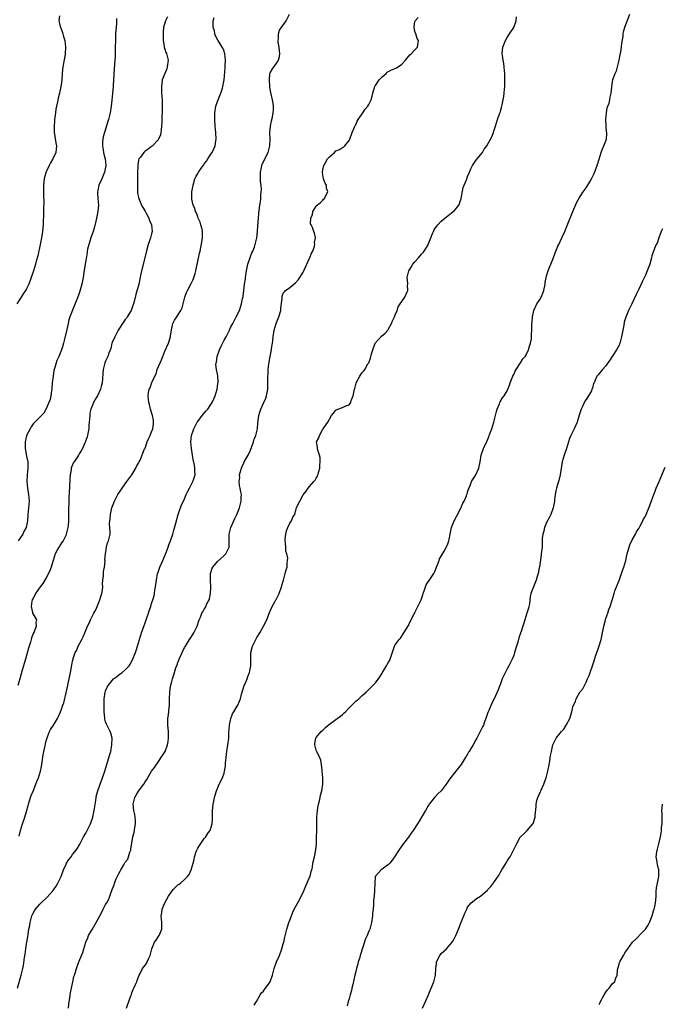
# Model space of a CAD drawing. Units: inches. Extents: x 2583000 to 2586000, y 1506000 to 1509000.
# Drawn here: x 2583313 to 2583508, y 1506638 to 1506937 of the extents above; entities that cross this region are included whole.
import ezdxf

# ---------------------------------------------------------------- set-up
doc = ezdxf.new("R2010")
doc.units = ezdxf.units.IN
doc.header["$MEASUREMENT"] = 0
doc.layers.add('LD25831506_10ft', color=120, linetype='Continuous')

msp = doc.modelspace()

# ---------------------------------------------------------------- linework, layer by layer
at = {"layer": 'LD25831506_10ft'}
for points, elevation in [([(2583325, 1506938.53), (2583324.82, 1506937), (2583325, 1506936.16), (2583325.24, 1506935.24), (2583325.27, 1506935), (2583325.77, 1506933.77), (2583326.05, 1506933), (2583326.24, 1506932.24), (2583326.64, 1506931), (2583326.87, 1506929), (2583326.85, 1506928.85), (2583326.77, 1506927), (2583326.7, 1506926.7), (2583326.02, 1506923), (2583325.95, 1506922.05), (2583325.84, 1506921), (2583325.71, 1506919), (2583325.49, 1506917.49), (2583325.41, 1506917), (2583324.96, 1506915), (2583324.56, 1506913.44), (2583324.39, 1506912.39), (2583324.09, 1506911), (2583323.92, 1506910.08), (2583323.76, 1506909), (2583323.59, 1506907.59), (2583323.5, 1506907), (2583323.46, 1506906.54), (2583323.36, 1506905), (2583323.41, 1506903), (2583323.51, 1506902.49), (2583323.9, 1506899.9), (2583324.09, 1506899), (2583324.02, 1506897.98), (2583323.92, 1506897), (2583322.97, 1506895), (2583322.23, 1506893.77), (2583321.91, 1506893), (2583321, 1506891.05), (2583320.5, 1506889.5), (2583320.39, 1506889), (2583320.15, 1506887), (2583320.16, 1506885.84), (2583320.12, 1506884.12), (2583320.21, 1506881.79), (2583320.13, 1506880.13), (2583320.19, 1506877.81), (2583320.04, 1506876.04), (2583320.04, 1506875), (2583319.97, 1506874.03), (2583319.86, 1506873), (2583319.54, 1506871), (2583319.46, 1506870.54), (2583319.13, 1506869), (2583318.39, 1506865.61), (2583317.95, 1506863.95), (2583317.72, 1506863), (2583317.12, 1506861), (2583316.42, 1506859), (2583315.66, 1506857), (2583315, 1506855.55), (2583314.71, 1506855), (2583314.02, 1506853.98), (2583313.41, 1506853), (2583313, 1506852.42), (2583312.08, 1506851)], 8260), ([(2583312.26, 1506643), (2583313.34, 1506647), (2583313.85, 1506649), (2583314.05, 1506649.95), (2583314.38, 1506652.38), (2583314.58, 1506653.42), (2583314.78, 1506655), (2583315, 1506656.52), (2583315.36, 1506658.64), (2583315.47, 1506659.47), (2583315.73, 1506661), (2583315.95, 1506662.05), (2583316.11, 1506663), (2583316.65, 1506665), (2583316.75, 1506665.25), (2583317, 1506665.8), (2583317.44, 1506666.56), (2583317.71, 1506667), (2583319, 1506668.55), (2583319.45, 1506669), (2583321.29, 1506670.71), (2583323, 1506672.6), (2583323.31, 1506673), (2583323.99, 1506674.01), (2583324.55, 1506675), (2583325, 1506675.92), (2583325.48, 1506677), (2583326.26, 1506679), (2583327, 1506680.7), (2583327.16, 1506681), (2583327.88, 1506682.12), (2583328.52, 1506683), (2583329, 1506683.65), (2583330.06, 1506685), (2583330.45, 1506685.55), (2583331.18, 1506686.82), (2583332.32, 1506689), (2583333, 1506690.17), (2583333.44, 1506691), (2583333.8, 1506691.8), (2583334.39, 1506693), (2583335, 1506694.66), (2583335.1, 1506695), (2583335.58, 1506697), (2583335.75, 1506698.25), (2583336.06, 1506700.06), (2583336.16, 1506701), (2583336.3, 1506701.7), (2583336.64, 1506703), (2583337.34, 1506705), (2583338.09, 1506707), (2583338.8, 1506709), (2583339.33, 1506710.67), (2583340.01, 1506713), (2583340.21, 1506713.79), (2583340.57, 1506715), (2583340.95, 1506717), (2583340.96, 1506719), (2583340.57, 1506720.57), (2583340.43, 1506721), (2583339.26, 1506723.26), (2583339, 1506723.99), (2583338.79, 1506724.79), (2583338.78, 1506725.22), (2583338.62, 1506727), (2583338.56, 1506728.56), (2583338.54, 1506729.46), (2583338.56, 1506731), (2583338.84, 1506733), (2583339, 1506733.43), (2583339.54, 1506734.46), (2583339.77, 1506735), (2583341, 1506736.54), (2583341.46, 1506737), (2583342.36, 1506737.64), (2583343, 1506738.27), (2583343.49, 1506738.51), (2583344.03, 1506739), (2583345, 1506739.82), (2583346.15, 1506741), (2583346.51, 1506741.49), (2583347.21, 1506742.79), (2583348.11, 1506745), (2583348.33, 1506745.67), (2583348.75, 1506747), (2583349.28, 1506749), (2583349.88, 1506751), (2583350.72, 1506753.28), (2583351, 1506754), (2583351.56, 1506755.56), (2583352.03, 1506757), (2583352.26, 1506757.74), (2583352.71, 1506759), (2583353, 1506759.93), (2583353.37, 1506761), (2583353.72, 1506762.28), (2583353.87, 1506763), (2583353.99, 1506763.99), (2583354.19, 1506765), (2583354.3, 1506765.7), (2583354.44, 1506767), (2583354.82, 1506769), (2583354.86, 1506769.14), (2583355.39, 1506770.61), (2583355.51, 1506771), (2583356.38, 1506773), (2583357.37, 1506775.37), (2583358, 1506777), (2583358.25, 1506777.75), (2583358.72, 1506779), (2583359.41, 1506781), (2583359.79, 1506782.21), (2583360.31, 1506784.31), (2583361.04, 1506787), (2583362.1, 1506789.9), (2583362.66, 1506791), (2583363, 1506791.76), (2583363.53, 1506793), (2583363.95, 1506794.05), (2583364.46, 1506795), (2583365, 1506795.95), (2583365.55, 1506797), (2583365.81, 1506797.81), (2583366.23, 1506799), (2583366.11, 1506800.11), (2583366.17, 1506801), (2583366.07, 1506801.93), (2583365.63, 1506803.63), (2583365.11, 1506807), (2583364.94, 1506809), (2583365.07, 1506810.93), (2583365.09, 1506811), (2583365.78, 1506813), (2583366.88, 1506815), (2583367, 1506815.19), (2583368.38, 1506817), (2583369, 1506817.78), (2583369.58, 1506818.42), (2583370.04, 1506819), (2583371, 1506820.35), (2583371.43, 1506821), (2583371.93, 1506822.07), (2583372.34, 1506823), (2583372.9, 1506825), (2583372.89, 1506825.11), (2583373, 1506825.79), (2583373.13, 1506826.87), (2583373.19, 1506827.19), (2583373.09, 1506829.09), (2583372.71, 1506831), (2583372.5, 1506832.51), (2583372.58, 1506833), (2583372.73, 1506833.27), (2583372.91, 1506835), (2583373.63, 1506837), (2583374.11, 1506838.11), (2583375, 1506839.91), (2583375.6, 1506841), (2583376.64, 1506843), (2583377, 1506843.76), (2583377.69, 1506845), (2583378.72, 1506847), (2583379.66, 1506849), (2583380.03, 1506849.97), (2583380.35, 1506851), (2583380.63, 1506852.63), (2583380.77, 1506853.23), (2583380.96, 1506855), (2583381.23, 1506857), (2583381.47, 1506858.53), (2583381.53, 1506859), (2583381.8, 1506861), (2583382.05, 1506862.05), (2583382.22, 1506863), (2583382.95, 1506865.05), (2583383.49, 1506866.51), (2583383.76, 1506867), (2583384.23, 1506868.23), (2583384.49, 1506869), (2583384.58, 1506869.42), (2583384.97, 1506871), (2583385.19, 1506873), (2583385.29, 1506874.71), (2583385.44, 1506877), (2583385.57, 1506878.43), (2583385.89, 1506881), (2583386.04, 1506881.96), (2583386.15, 1506883), (2583386.22, 1506884.22), (2583386.32, 1506885), (2583386.35, 1506885.65), (2583386.25, 1506887), (2583386.09, 1506888.09), (2583386.06, 1506889), (2583386.06, 1506891), (2583386.37, 1506892.37), (2583386.46, 1506893), (2583386.59, 1506893.41), (2583387.25, 1506894.75), (2583387.41, 1506895), (2583388.44, 1506897), (2583388.94, 1506899), (2583388.96, 1506900.96), (2583388.92, 1506903), (2583389.14, 1506905), (2583389.45, 1506906.55), (2583389.72, 1506907.72), (2583389.91, 1506909), (2583390.01, 1506910.01), (2583390.01, 1506911), (2583389.93, 1506911.93), (2583389.74, 1506913), (2583389.22, 1506915.22), (2583389, 1506916.25), (2583388.9, 1506916.9), (2583388.77, 1506919), (2583388.94, 1506921), (2583389, 1506921.18), (2583389.67, 1506922.33), (2583391, 1506924.23), (2583391.52, 1506925), (2583391.87, 1506926.13), (2583391.97, 1506927), (2583391.83, 1506927.83), (2583391.73, 1506929), (2583391.48, 1506930.52), (2583391.44, 1506931), (2583391.58, 1506931.58), (2583391.59, 1506933), (2583391.88, 1506934.12), (2583393.89, 1506937), (2583394.92, 1506939)], 8300), ([(2583357.78, 1506938.22), (2583357.24, 1506937), (2583357, 1506936.28), (2583356.64, 1506935), (2583356.46, 1506933.54), (2583356.49, 1506931), (2583356.77, 1506929.23), (2583356.79, 1506929), (2583356.82, 1506928.82), (2583357, 1506928.36), (2583357.34, 1506927.34), (2583357.48, 1506927), (2583357.98, 1506925), (2583357.76, 1506923), (2583357.57, 1506922.43), (2583357, 1506921), (2583356.24, 1506919), (2583356.07, 1506917.93), (2583355.97, 1506917), (2583356.04, 1506915), (2583356.17, 1506913), (2583356.18, 1506912.18), (2583356.22, 1506911), (2583356.21, 1506909.79), (2583356.19, 1506909), (2583356.14, 1506908.14), (2583356.07, 1506905.93), (2583356, 1506905), (2583355.85, 1506903.85), (2583355.8, 1506903), (2583355.68, 1506902.32), (2583355.13, 1506901), (2583355, 1506900.8), (2583353.29, 1506899), (2583353.14, 1506898.86), (2583353, 1506898.78), (2583351.99, 1506898.01), (2583351, 1506897.34), (2583350.63, 1506897), (2583349.57, 1506895.57), (2583349.12, 1506895), (2583349, 1506894.59), (2583348.76, 1506893.24), (2583348.76, 1506892.76), (2583348.72, 1506891), (2583348.72, 1506889.28), (2583348.67, 1506887), (2583348.69, 1506885), (2583348.73, 1506884.73), (2583349, 1506883.33), (2583349.07, 1506883), (2583349.95, 1506881), (2583350.29, 1506880.29), (2583351, 1506879.18), (2583351.24, 1506878.76), (2583352.16, 1506877), (2583352.31, 1506876.31), (2583352.96, 1506875), (2583353.14, 1506873), (2583353, 1506872.27), (2583352.69, 1506871), (2583351.98, 1506869), (2583351.32, 1506866.68), (2583350.96, 1506864.96), (2583349.93, 1506861), (2583349.63, 1506859.63), (2583349.44, 1506858.56), (2583349.07, 1506857), (2583348.15, 1506853.85), (2583347.66, 1506851.66), (2583347.49, 1506851), (2583347, 1506849.6), (2583346.77, 1506849), (2583345.55, 1506847), (2583345.33, 1506846.67), (2583345, 1506846.25), (2583344.17, 1506845), (2583343, 1506843.31), (2583342.81, 1506843), (2583342.25, 1506841.75), (2583341.77, 1506841), (2583341, 1506839.22), (2583340.92, 1506839), (2583340.58, 1506837.42), (2583339.96, 1506835.96), (2583339.66, 1506835), (2583339.47, 1506834.53), (2583339, 1506833.55), (2583338.77, 1506833), (2583338.27, 1506831), (2583337.95, 1506827), (2583337.75, 1506826.25), (2583337.5, 1506825), (2583336.57, 1506823), (2583335.91, 1506822.09), (2583335.36, 1506821), (2583335, 1506820.23), (2583334.53, 1506819), (2583334.27, 1506817.73), (2583334.2, 1506817), (2583334.07, 1506815), (2583333.95, 1506813.95), (2583333.9, 1506813), (2583333.59, 1506811.59), (2583333.52, 1506811), (2583333.44, 1506810.56), (2583333, 1506809.41), (2583332.9, 1506809.1), (2583332.7, 1506808.7), (2583331.97, 1506807), (2583331.64, 1506806.36), (2583331, 1506805.35), (2583330.81, 1506805), (2583330.49, 1506804.49), (2583329.49, 1506803), (2583329.28, 1506802.72), (2583328.64, 1506801.36), (2583328.58, 1506801), (2583328.54, 1506800.54), (2583328.22, 1506799), (2583328.11, 1506797.89), (2583328.1, 1506797), (2583328.08, 1506796.08), (2583328.02, 1506795), (2583327.99, 1506794.01), (2583327.83, 1506791.83), (2583327.83, 1506791), (2583327.87, 1506790.13), (2583327.78, 1506789), (2583327.72, 1506787.72), (2583327.74, 1506787), (2583327.71, 1506786.29), (2583327.7, 1506785), (2583327.62, 1506783.62), (2583327.53, 1506783), (2583327.4, 1506782.6), (2583327.08, 1506781), (2583327, 1506780.8), (2583326.09, 1506779), (2583325.64, 1506778.36), (2583325, 1506777.31), (2583324.86, 1506777.14), (2583324.54, 1506776.54), (2583323.66, 1506775), (2583323.06, 1506773), (2583323, 1506772.73), (2583322.46, 1506771), (2583322.09, 1506769.91), (2583321.64, 1506769), (2583321, 1506767.76), (2583319.98, 1506766.02), (2583319.18, 1506765), (2583317.73, 1506763), (2583317.52, 1506762.48), (2583317, 1506761.56), (2583316.74, 1506761), (2583316.62, 1506760.62), (2583316.37, 1506759), (2583316.84, 1506757.16), (2583316.84, 1506757), (2583317, 1506756.68), (2583318.05, 1506755), (2583317.82, 1506754.18), (2583317.94, 1506753), (2583317.36, 1506751.36), (2583317.16, 1506751), (2583316.54, 1506749.46), (2583316.45, 1506749), (2583316.21, 1506748.21), (2583315.62, 1506746.38), (2583314.63, 1506743), (2583314.28, 1506741.72), (2583314.05, 1506741), (2583313.67, 1506739.67), (2583313.41, 1506738.59), (2583312.97, 1506737.03), (2583312.32, 1506735)], 8280), ([(2583342.31, 1506937.69), (2583342.35, 1506937), (2583342.28, 1506936.28), (2583342.22, 1506935), (2583342.1, 1506934.1), (2583342.07, 1506933), (2583342.01, 1506932.01), (2583341.97, 1506927.97), (2583341.91, 1506927), (2583341.88, 1506925.88), (2583341.79, 1506925), (2583341.71, 1506923.71), (2583341.57, 1506922.43), (2583341.39, 1506919), (2583341.28, 1506917.28), (2583341.28, 1506917), (2583341.1, 1506914.9), (2583340.89, 1506912.89), (2583340.71, 1506911), (2583340.42, 1506909), (2583340.24, 1506908.24), (2583339.91, 1506907), (2583339.66, 1506906.34), (2583338.65, 1506903), (2583338.32, 1506901.68), (2583338.19, 1506901), (2583338.12, 1506900.12), (2583338.05, 1506899), (2583338.27, 1506897.73), (2583338.37, 1506897), (2583338.48, 1506896.48), (2583338.9, 1506895), (2583339.06, 1506893), (2583338.66, 1506891), (2583337.86, 1506889), (2583336.97, 1506887), (2583336.63, 1506885.37), (2583336.58, 1506885), (2583336.6, 1506884.6), (2583336.68, 1506883), (2583336.84, 1506881), (2583336.7, 1506879), (2583336.3, 1506877), (2583336.05, 1506876.05), (2583335.67, 1506874.33), (2583335.22, 1506873), (2583334.51, 1506871), (2583334.28, 1506870.28), (2583333.89, 1506869), (2583333.55, 1506867.55), (2583333.45, 1506867), (2583333.4, 1506866.6), (2583333, 1506864.16), (2583332.84, 1506863), (2583332.45, 1506860.45), (2583332.2, 1506859), (2583331.81, 1506857), (2583331.2, 1506854.8), (2583330.65, 1506853.35), (2583328.92, 1506849.08), (2583328.16, 1506847), (2583327.87, 1506846.13), (2583327.6, 1506845), (2583327.22, 1506843.22), (2583326.64, 1506840.64), (2583326.23, 1506839), (2583325.91, 1506837.91), (2583325.63, 1506837), (2583324.83, 1506835), (2583324.24, 1506833.76), (2583324.01, 1506833), (2583323.63, 1506831.63), (2583323.4, 1506831), (2583323.32, 1506830.68), (2583323.05, 1506829), (2583322.83, 1506827), (2583322.7, 1506825.3), (2583322.53, 1506824.53), (2583322.34, 1506823), (2583322.14, 1506821.86), (2583321.81, 1506821), (2583321, 1506819.1), (2583320.24, 1506817.76), (2583319, 1506816.57), (2583317.51, 1506815), (2583317, 1506814.56), (2583316.37, 1506813.63), (2583316.06, 1506813), (2583315.03, 1506811), (2583315, 1506810.91), (2583314.61, 1506809), (2583314.59, 1506808.59), (2583314.61, 1506807), (2583315, 1506804.67), (2583315.34, 1506803), (2583315.38, 1506801), (2583315.18, 1506799), (2583315.08, 1506797), (2583315.25, 1506795), (2583315.6, 1506793), (2583315.75, 1506791), (2583315.34, 1506787), (2583315.29, 1506785), (2583314.91, 1506783), (2583314.21, 1506781.79), (2583313.85, 1506781), (2583312.44, 1506779)], 8270), ([(2583312.8, 1506689.2), (2583313.21, 1506691), (2583313.79, 1506693), (2583314.48, 1506695), (2583315, 1506696.7), (2583315.5, 1506698.5), (2583315.6, 1506699), (2583316.23, 1506701), (2583316.44, 1506701.56), (2583317, 1506702.86), (2583317.86, 1506705), (2583318.17, 1506705.83), (2583318.63, 1506707), (2583319.24, 1506709), (2583319.56, 1506710.44), (2583319.72, 1506711.72), (2583320.08, 1506713.92), (2583320.27, 1506715), (2583320.65, 1506716.65), (2583320.73, 1506717.27), (2583321, 1506718.15), (2583321.16, 1506718.84), (2583321.39, 1506719.39), (2583321.95, 1506721), (2583322.31, 1506721.69), (2583323.16, 1506723), (2583324.43, 1506725), (2583324.64, 1506725.36), (2583325.36, 1506727), (2583325.52, 1506727.52), (2583326.05, 1506729), (2583326.28, 1506729.72), (2583327, 1506732.81), (2583327.43, 1506734.57), (2583327.63, 1506735.63), (2583328.36, 1506739), (2583328.78, 1506741.22), (2583329, 1506742.44), (2583329.12, 1506743), (2583329.16, 1506743.17), (2583329.79, 1506745), (2583330.23, 1506745.77), (2583330.73, 1506747), (2583331.76, 1506749), (2583332.22, 1506749.78), (2583332.69, 1506751), (2583333.55, 1506753), (2583334.03, 1506753.97), (2583334.44, 1506755), (2583335.47, 1506757), (2583336.01, 1506757.99), (2583336.49, 1506759), (2583337.31, 1506761), (2583337.67, 1506762.33), (2583337.88, 1506763), (2583338.06, 1506764.06), (2583338.15, 1506765), (2583338.11, 1506765.89), (2583338.2, 1506767), (2583338.34, 1506768.34), (2583338.34, 1506769), (2583338.37, 1506769.63), (2583338.63, 1506771), (2583338.86, 1506772.86), (2583338.83, 1506773.17), (2583338.98, 1506775), (2583339.27, 1506777), (2583339.63, 1506778.37), (2583339.93, 1506779), (2583340.16, 1506780.16), (2583340.36, 1506781), (2583340.42, 1506781.58), (2583340.23, 1506784.23), (2583340.3, 1506785), (2583340.41, 1506785.59), (2583340.51, 1506787), (2583340.93, 1506789), (2583341.69, 1506791), (2583342.76, 1506793), (2583343.66, 1506794.34), (2583344.09, 1506795), (2583345, 1506796.25), (2583345.51, 1506797), (2583346.94, 1506799), (2583348.21, 1506801), (2583348.43, 1506801.57), (2583349, 1506802.6), (2583349.12, 1506802.88), (2583349.23, 1506803), (2583349.47, 1506803.47), (2583350.88, 1506806.88), (2583351, 1506807.13), (2583351.65, 1506809), (2583352.06, 1506809.94), (2583352.57, 1506811), (2583353, 1506812.09), (2583353.39, 1506813), (2583353.52, 1506814.48), (2583353.61, 1506815), (2583353.58, 1506815.58), (2583353.26, 1506817), (2583352.66, 1506819), (2583352.34, 1506820.34), (2583352.11, 1506821), (2583351.9, 1506823), (2583352.06, 1506824.06), (2583352.27, 1506825), (2583352.52, 1506825.48), (2583353.05, 1506827.05), (2583353.93, 1506829), (2583354.33, 1506829.67), (2583354.73, 1506831), (2583355.58, 1506833), (2583356.04, 1506833.96), (2583356.38, 1506835), (2583357, 1506836.64), (2583358.08, 1506839), (2583358.74, 1506841), (2583358.76, 1506841.24), (2583359.03, 1506842.97), (2583359.07, 1506843.07), (2583359.47, 1506845), (2583359.99, 1506846.01), (2583360.63, 1506847), (2583361, 1506847.49), (2583361.88, 1506849), (2583362.25, 1506849.75), (2583362.61, 1506851), (2583363.12, 1506853), (2583363.63, 1506854.37), (2583363.9, 1506855), (2583365, 1506857.11), (2583365.6, 1506858.4), (2583365.83, 1506859), (2583366.21, 1506860.21), (2583366.47, 1506861), (2583367.59, 1506866.41), (2583367.73, 1506867), (2583368.3, 1506869.7), (2583368.49, 1506871), (2583368.44, 1506872.45), (2583368.48, 1506873), (2583368.33, 1506873.67), (2583367.99, 1506875), (2583367.74, 1506875.74), (2583367.17, 1506877), (2583367, 1506877.42), (2583366.58, 1506878.58), (2583366.33, 1506879), (2583366.08, 1506880.08), (2583365.61, 1506881), (2583365.23, 1506882.77), (2583365.2, 1506883), (2583365.24, 1506885), (2583365.58, 1506887), (2583366.17, 1506889), (2583366.47, 1506889.53), (2583367, 1506890.6), (2583367.22, 1506891), (2583368.64, 1506893), (2583368.81, 1506893.19), (2583369, 1506893.48), (2583369.66, 1506894.34), (2583370.04, 1506895), (2583371, 1506896.41), (2583371.37, 1506897), (2583371.93, 1506898.07), (2583372.32, 1506899), (2583372.55, 1506900.55), (2583372.63, 1506901), (2583372.53, 1506903), (2583372.32, 1506905), (2583372.19, 1506907), (2583372.2, 1506908.2), (2583372.22, 1506909), (2583372.53, 1506911), (2583373, 1506912.49), (2583373.18, 1506913), (2583373.71, 1506914.29), (2583374.04, 1506915), (2583374.52, 1506916.52), (2583374.68, 1506917), (2583375.01, 1506918.99), (2583375.29, 1506922.71), (2583375.3, 1506923.3), (2583375.39, 1506925), (2583375.22, 1506927), (2583375.18, 1506927.18), (2583375, 1506927.72), (2583374.62, 1506928.62), (2583374.45, 1506929), (2583373.48, 1506930.52), (2583373.09, 1506931.09), (2583372.38, 1506932.38), (2583372.23, 1506933), (2583372.08, 1506933.92), (2583371.74, 1506935), (2583371.68, 1506935.68), (2583371.73, 1506937), (2583372.01, 1506937.99)], 8290), ([(2583327.7, 1506637), (2583327.82, 1506638.18), (2583328.13, 1506640.13), (2583328.34, 1506641.66), (2583328.61, 1506643), (2583329.06, 1506645), (2583329.39, 1506646.61), (2583329.59, 1506647), (2583329.92, 1506647.92), (2583330.13, 1506649), (2583330.88, 1506651), (2583331, 1506651.24), (2583331.73, 1506653), (2583332.13, 1506653.87), (2583332.4, 1506655), (2583333.01, 1506657), (2583333.66, 1506658.34), (2583333.87, 1506659), (2583334.92, 1506660.92), (2583335.74, 1506662.26), (2583336.1, 1506663), (2583337.82, 1506666.18), (2583338.24, 1506667), (2583339, 1506668.42), (2583339.35, 1506669), (2583339.95, 1506670.05), (2583340.33, 1506671), (2583341, 1506673), (2583341.57, 1506674.43), (2583341.74, 1506675), (2583342.26, 1506676.25), (2583343, 1506677.89), (2583343.44, 1506678.56), (2583343.66, 1506679), (2583344.55, 1506680.55), (2583345, 1506681.3), (2583345.72, 1506682.28), (2583345.96, 1506683), (2583346.37, 1506684.37), (2583346.63, 1506685), (2583346.72, 1506685.28), (2583347.33, 1506689), (2583347.66, 1506690.34), (2583347.86, 1506691.86), (2583348.07, 1506693), (2583348.05, 1506693.95), (2583348.01, 1506695), (2583347.85, 1506695.85), (2583347.61, 1506697), (2583347.37, 1506699), (2583347.89, 1506701), (2583348.29, 1506701.71), (2583349, 1506702.88), (2583350.62, 1506705), (2583351, 1506705.71), (2583351.59, 1506706.41), (2583352.99, 1506709.01), (2583353.91, 1506710.09), (2583354.44, 1506711), (2583355, 1506711.74), (2583355.84, 1506713), (2583356.27, 1506713.73), (2583357.07, 1506715), (2583357.82, 1506717), (2583358.04, 1506718.04), (2583358.16, 1506719), (2583358.16, 1506720.16), (2583358.13, 1506721), (2583357.94, 1506723), (2583357.95, 1506725), (2583358.1, 1506726.1), (2583358.34, 1506728.34), (2583358.4, 1506729), (2583358.43, 1506731), (2583358.52, 1506733), (2583358.78, 1506734.78), (2583359, 1506735.86), (2583359.3, 1506737), (2583359.77, 1506738.23), (2583359.92, 1506739), (2583360.37, 1506740.37), (2583360.73, 1506741.27), (2583361, 1506741.98), (2583361.31, 1506742.69), (2583361.41, 1506743), (2583362.26, 1506745), (2583363, 1506746.56), (2583363.24, 1506747), (2583364.53, 1506749), (2583365, 1506749.68), (2583365.84, 1506751), (2583366.81, 1506753), (2583367.33, 1506754.67), (2583367.48, 1506755), (2583367.82, 1506755.82), (2583368.28, 1506757), (2583368.56, 1506757.44), (2583369, 1506758.21), (2583369.33, 1506758.67), (2583369.8, 1506759.8), (2583370.45, 1506761), (2583370.62, 1506761.38), (2583370.92, 1506763), (2583371, 1506764.79), (2583371.01, 1506765), (2583370.93, 1506767), (2583370.93, 1506769), (2583371.39, 1506770.61), (2583371.57, 1506771), (2583373, 1506772.68), (2583375, 1506774.48), (2583375.28, 1506774.72), (2583375.55, 1506775), (2583376.02, 1506776.02), (2583376.51, 1506777), (2583376.53, 1506777.47), (2583376.55, 1506779), (2583376.55, 1506781), (2583376.62, 1506781.38), (2583377.02, 1506782.98), (2583378.25, 1506785.75), (2583378.86, 1506787), (2583379.7, 1506789), (2583380.21, 1506791), (2583380.22, 1506792.22), (2583380.25, 1506793), (2583380.13, 1506793.87), (2583379.92, 1506795), (2583379.74, 1506795.74), (2583379.62, 1506797), (2583379.76, 1506798.24), (2583379.74, 1506799), (2583379.99, 1506799.99), (2583380.29, 1506801), (2583380.49, 1506801.51), (2583381, 1506802.68), (2583381.16, 1506803), (2583382.29, 1506805), (2583383, 1506806.49), (2583383.17, 1506806.83), (2583383.32, 1506807.32), (2583383.92, 1506809), (2583384.18, 1506809.82), (2583384.64, 1506811), (2583385.14, 1506813), (2583385.28, 1506814.72), (2583385.56, 1506817), (2583385.89, 1506818.11), (2583386.2, 1506819), (2583387, 1506820.78), (2583387.11, 1506821), (2583387.65, 1506822.35), (2583387.94, 1506823), (2583388.31, 1506825), (2583388.33, 1506825.67), (2583388.25, 1506828.25), (2583388.28, 1506829), (2583388.36, 1506829.64), (2583388.43, 1506831), (2583388.61, 1506832.61), (2583388.74, 1506833.26), (2583388.98, 1506835), (2583389.38, 1506837), (2583389.44, 1506837.44), (2583389.73, 1506839), (2583389.8, 1506839.8), (2583389.96, 1506841), (2583390.26, 1506843), (2583390.83, 1506845), (2583391, 1506845.52), (2583391.67, 1506847), (2583392.26, 1506849), (2583392.3, 1506849.7), (2583392.63, 1506852.63), (2583392.62, 1506853), (2583392.67, 1506853.33), (2583393, 1506854.25), (2583393.33, 1506854.67), (2583393.65, 1506855), (2583395, 1506855.95), (2583396.23, 1506857), (2583396.69, 1506857.31), (2583397.62, 1506858.38), (2583398.03, 1506859), (2583399, 1506860.64), (2583399.19, 1506861), (2583401, 1506864.88), (2583401.07, 1506865), (2583401.61, 1506866.39), (2583401.98, 1506867), (2583402.47, 1506868.47), (2583402.54, 1506869), (2583402.43, 1506869.57), (2583402.76, 1506871), (2583402.47, 1506872.47), (2583402.23, 1506873), (2583401.85, 1506874.15), (2583401.42, 1506875), (2583401.3, 1506875.3), (2583401.4, 1506877), (2583401.87, 1506878.13), (2583402, 1506879), (2583403, 1506880.67), (2583403.3, 1506881), (2583404.28, 1506881.72), (2583405, 1506882.51), (2583405.26, 1506882.74), (2583405.48, 1506883), (2583405.89, 1506883.89), (2583406.5, 1506885), (2583406.17, 1506886.17), (2583406.09, 1506887), (2583405.69, 1506887.69), (2583405.21, 1506889), (2583405, 1506890.15), (2583404.89, 1506891), (2583405, 1506891.66), (2583405.28, 1506893), (2583405.71, 1506893.71), (2583406.44, 1506895), (2583407, 1506895.69), (2583408.55, 1506897), (2583409, 1506897.42), (2583410.12, 1506897.88), (2583411, 1506898.52), (2583411.36, 1506898.64), (2583411.73, 1506899), (2583413, 1506900.6), (2583413.17, 1506901), (2583413.9, 1506903), (2583414.61, 1506904.61), (2583414.76, 1506905), (2583414.83, 1506905.17), (2583415, 1506905.41), (2583415.48, 1506906.52), (2583415.77, 1506907), (2583417.2, 1506909), (2583417.9, 1506910.1), (2583418.7, 1506911), (2583419, 1506911.53), (2583419.72, 1506913), (2583419.97, 1506914.03), (2583420.15, 1506915), (2583420.72, 1506916.72), (2583420.84, 1506917.16), (2583421, 1506917.31), (2583422.14, 1506919), (2583423, 1506919.95), (2583424.21, 1506921), (2583424.59, 1506921.41), (2583425, 1506921.58), (2583425.9, 1506922.1), (2583427, 1506922.52), (2583427.34, 1506922.66), (2583427.92, 1506923), (2583429, 1506923.82), (2583430.16, 1506925), (2583431.39, 1506926.61), (2583431.92, 1506927), (2583433, 1506928.2), (2583433.75, 1506929), (2583434.06, 1506931), (2583433.63, 1506931.63), (2583433.23, 1506933), (2583433, 1506933.71), (2583432.72, 1506935), (2583433, 1506936.72), (2583433.06, 1506937), (2583433.99, 1506938.01)], 8310), ([(2583345.4, 1506637), (2583345.78, 1506638.22), (2583346.05, 1506639), (2583346.68, 1506640.68), (2583346.84, 1506641.16), (2583347, 1506641.6), (2583347.4, 1506642.6), (2583347.63, 1506643), (2583348.14, 1506644.14), (2583348.48, 1506645), (2583348.6, 1506645.4), (2583349, 1506646.44), (2583349.24, 1506647), (2583349.52, 1506647.52), (2583350.25, 1506649), (2583351, 1506650.01), (2583351.41, 1506650.59), (2583351.65, 1506651), (2583352.12, 1506652.12), (2583352.55, 1506653), (2583352.65, 1506653.35), (2583353.05, 1506655), (2583353.89, 1506657), (2583354.33, 1506657.67), (2583355, 1506658.62), (2583355.25, 1506659), (2583356.06, 1506661), (2583356.1, 1506661.9), (2583356.07, 1506663), (2583355.99, 1506663.99), (2583355.93, 1506665), (2583356.06, 1506665.94), (2583356.24, 1506667), (2583357, 1506668.96), (2583358.15, 1506671), (2583359, 1506672.31), (2583359.56, 1506673), (2583361, 1506674.42), (2583361.35, 1506674.65), (2583361.79, 1506675), (2583363, 1506676.06), (2583363.9, 1506677), (2583364.39, 1506677.61), (2583365.04, 1506679), (2583365.63, 1506681), (2583365.89, 1506682.11), (2583366.07, 1506683), (2583366.54, 1506684.54), (2583366.69, 1506685), (2583367, 1506685.6), (2583367.58, 1506686.42), (2583367.9, 1506687), (2583369, 1506688.49), (2583369.44, 1506689), (2583370.2, 1506690.2), (2583370.76, 1506691), (2583371, 1506691.69), (2583371.36, 1506693), (2583371.48, 1506694.52), (2583371.5, 1506695), (2583371.49, 1506697), (2583371.69, 1506699), (2583371.9, 1506699.9), (2583372.13, 1506701), (2583372.31, 1506701.69), (2583372.73, 1506703), (2583373, 1506703.7), (2583373.54, 1506705), (2583374.49, 1506707), (2583375, 1506708.39), (2583375.18, 1506709), (2583375.48, 1506710.52), (2583375.46, 1506711.46), (2583375.62, 1506713), (2583375.78, 1506714.22), (2583375.83, 1506715), (2583376.14, 1506717), (2583376.41, 1506719), (2583376.48, 1506720.48), (2583376.66, 1506723), (2583377.09, 1506725), (2583377.6, 1506726.4), (2583377.98, 1506727), (2583379, 1506728.74), (2583379.17, 1506729), (2583379.73, 1506730.27), (2583380.01, 1506731), (2583380.33, 1506732.33), (2583381.14, 1506735), (2583381.27, 1506735.27), (2583381.99, 1506737), (2583382.25, 1506737.74), (2583382.77, 1506739), (2583383.12, 1506741), (2583383.18, 1506745), (2583383.62, 1506747), (2583384.64, 1506749), (2583385, 1506749.55), (2583385.88, 1506751), (2583387.03, 1506753), (2583387.99, 1506755), (2583388.84, 1506757.16), (2583389.65, 1506759), (2583390.47, 1506760.47), (2583390.74, 1506761), (2583390.82, 1506761.18), (2583391.78, 1506763), (2583392.47, 1506765), (2583392.57, 1506765.43), (2583393.06, 1506767.06), (2583393.6, 1506769), (2583393.89, 1506770.11), (2583394.16, 1506771), (2583394.18, 1506772.18), (2583394.31, 1506773), (2583394.33, 1506773.67), (2583394.05, 1506775), (2583393.8, 1506775.8), (2583393.73, 1506777), (2583393.69, 1506778.31), (2583393.58, 1506779), (2583393.61, 1506779.61), (2583393.74, 1506781), (2583394, 1506782), (2583394.39, 1506783), (2583395, 1506784.32), (2583395.49, 1506785), (2583395.88, 1506786.12), (2583396.46, 1506787), (2583397, 1506789.12), (2583398.02, 1506791), (2583399, 1506792.95), (2583399.99, 1506794.01), (2583400.56, 1506795), (2583401, 1506795.46), (2583402.29, 1506797), (2583402.64, 1506797.36), (2583403, 1506797.98), (2583403.34, 1506798.66), (2583403.48, 1506799), (2583404.05, 1506801), (2583404.08, 1506801.92), (2583404.22, 1506803), (2583404.24, 1506804.24), (2583404.04, 1506805), (2583403.47, 1506806.53), (2583403.42, 1506807), (2583403.41, 1506807.41), (2583403.11, 1506809), (2583403.78, 1506810.22), (2583403.96, 1506811), (2583405, 1506812.85), (2583405.11, 1506813), (2583405.28, 1506813.28), (2583406.53, 1506815), (2583407, 1506815.96), (2583407.6, 1506817), (2583408.2, 1506817.8), (2583409, 1506818.69), (2583409.19, 1506818.81), (2583409.56, 1506819), (2583411, 1506819.45), (2583411.96, 1506819.96), (2583413, 1506820.33), (2583413.47, 1506821), (2583413.6, 1506821.6), (2583414.24, 1506823), (2583414.54, 1506824.54), (2583414.66, 1506825), (2583414.7, 1506825.3), (2583415.09, 1506826.91), (2583415.36, 1506827.36), (2583416.2, 1506829), (2583416.54, 1506829.46), (2583417, 1506830.07), (2583417.43, 1506830.57), (2583417.72, 1506831), (2583418.72, 1506832.72), (2583418.94, 1506833.06), (2583419.49, 1506834.51), (2583419.79, 1506835.79), (2583420.16, 1506837), (2583420.95, 1506839), (2583421, 1506839.08), (2583422.87, 1506841.13), (2583423.95, 1506842.05), (2583424.78, 1506843), (2583425, 1506843.33), (2583425.91, 1506845), (2583426.21, 1506845.79), (2583426.8, 1506847), (2583427, 1506847.6), (2583427.64, 1506849), (2583427.94, 1506850.06), (2583428.52, 1506851), (2583429, 1506851.64), (2583429.95, 1506853), (2583430.61, 1506854.61), (2583430.83, 1506855), (2583430.74, 1506856.74), (2583430.79, 1506857), (2583430.8, 1506857.2), (2583430.66, 1506859), (2583431.12, 1506861), (2583431.86, 1506862.14), (2583432.38, 1506863), (2583433, 1506863.77), (2583434.08, 1506865), (2583435, 1506866.09), (2583435.46, 1506866.54), (2583435.79, 1506867), (2583437, 1506868.92), (2583437.05, 1506869), (2583437.86, 1506871), (2583438.31, 1506872.31), (2583438.6, 1506873), (2583438.75, 1506873.25), (2583439, 1506873.75), (2583439.56, 1506874.44), (2583439.95, 1506875), (2583441, 1506876.07), (2583442.08, 1506877), (2583444.62, 1506879), (2583445, 1506879.37), (2583446.29, 1506881), (2583446.53, 1506881.47), (2583447, 1506883), (2583447.67, 1506886.33), (2583448.61, 1506888.61), (2583448.73, 1506889), (2583449, 1506889.62), (2583449.54, 1506891), (2583449.97, 1506891.97), (2583450.45, 1506893), (2583451.48, 1506894.52), (2583451.85, 1506895), (2583453.52, 1506897), (2583454.07, 1506897.93), (2583454.86, 1506899), (2583456.31, 1506901.69), (2583456.84, 1506903), (2583457, 1506903.44), (2583457.48, 1506905), (2583458.12, 1506907), (2583458.73, 1506908.73), (2583458.88, 1506909.12), (2583459, 1506909.52), (2583459.33, 1506910.67), (2583459.49, 1506911.49), (2583459.83, 1506913), (2583460.01, 1506913.99), (2583460.14, 1506915), (2583460.19, 1506916.19), (2583460.29, 1506917), (2583460.34, 1506917.66), (2583460.32, 1506921), (2583460.22, 1506921.78), (2583460.14, 1506923), (2583460.02, 1506924.02), (2583459.77, 1506925), (2583459.55, 1506926.45), (2583459.5, 1506927), (2583459.74, 1506929), (2583460.07, 1506929.93), (2583460.49, 1506931), (2583461, 1506931.93), (2583461.74, 1506933), (2583463.02, 1506934.98), (2583463.71, 1506937), (2583463.8, 1506938.2)], 8320), ([(2583384.11, 1506637.89), (2583384.87, 1506639), (2583385.97, 1506641), (2583386.41, 1506641.59), (2583387, 1506642.17), (2583387.31, 1506642.69), (2583388.99, 1506645.01), (2583389.68, 1506647), (2583390.19, 1506649), (2583390.95, 1506651), (2583391.85, 1506653), (2583392.59, 1506655), (2583393, 1506656.47), (2583393.12, 1506657), (2583393.43, 1506658.57), (2583394.07, 1506661), (2583394.73, 1506663), (2583395, 1506663.7), (2583395.45, 1506665), (2583395.89, 1506666.11), (2583396.33, 1506667), (2583397.89, 1506669.89), (2583398.46, 1506671), (2583399, 1506672.15), (2583399.85, 1506674.15), (2583401, 1506676.67), (2583401.13, 1506677), (2583401.5, 1506678.5), (2583401.68, 1506679), (2583401.85, 1506679.85), (2583402.02, 1506681), (2583402.44, 1506683), (2583402.91, 1506685.09), (2583403.08, 1506686.92), (2583403.11, 1506689), (2583403.15, 1506690.85), (2583403.19, 1506691.19), (2583403.22, 1506693), (2583403.21, 1506695), (2583403.35, 1506697), (2583403.59, 1506698.41), (2583403.72, 1506699), (2583403.97, 1506699.97), (2583404.2, 1506701), (2583404.33, 1506701.67), (2583404.66, 1506703), (2583404.96, 1506705), (2583404.99, 1506707), (2583404.82, 1506709), (2583404.78, 1506709.22), (2583404.59, 1506711), (2583404.37, 1506712.37), (2583404.13, 1506713), (2583403.25, 1506714.75), (2583403.12, 1506715.12), (2583403, 1506715.39), (2583402.55, 1506717), (2583402.6, 1506717.4), (2583402.9, 1506719), (2583403, 1506719.18), (2583404.52, 1506721), (2583405, 1506721.47), (2583405.8, 1506722.2), (2583406.62, 1506723), (2583409, 1506724.69), (2583409.4, 1506725), (2583410.34, 1506725.66), (2583411, 1506726.23), (2583411.43, 1506726.57), (2583411.87, 1506727), (2583413, 1506728.18), (2583413.87, 1506729), (2583414.39, 1506729.61), (2583415, 1506730.21), (2583415.41, 1506730.59), (2583415.95, 1506731), (2583417, 1506732.02), (2583418.18, 1506733), (2583418.58, 1506733.42), (2583419, 1506733.77), (2583419.59, 1506734.41), (2583420.22, 1506735), (2583421, 1506735.78), (2583422.33, 1506737.67), (2583423, 1506738.74), (2583423.14, 1506739), (2583424.33, 1506741), (2583424.56, 1506741.44), (2583425, 1506742.12), (2583425.32, 1506742.68), (2583425.48, 1506743), (2583426.8, 1506747), (2583427, 1506747.33), (2583428.17, 1506749), (2583428.56, 1506749.44), (2583429, 1506749.98), (2583429.65, 1506751), (2583431, 1506753.27), (2583431.56, 1506754.44), (2583432.78, 1506756.78), (2583432.91, 1506757.09), (2583433, 1506757.23), (2583433.58, 1506758.42), (2583433.92, 1506759), (2583434.86, 1506761), (2583435, 1506761.36), (2583435.41, 1506762.59), (2583435.49, 1506763), (2583435.78, 1506763.78), (2583436.19, 1506765), (2583436.41, 1506765.59), (2583438.17, 1506768.17), (2583438.7, 1506769), (2583438.79, 1506769.21), (2583439, 1506769.64), (2583439.97, 1506771.97), (2583440.33, 1506773), (2583440.49, 1506773.51), (2583441, 1506774.3), (2583441.22, 1506774.78), (2583441.87, 1506775.87), (2583442.68, 1506777.32), (2583443, 1506778.05), (2583443.32, 1506779), (2583443.37, 1506779.37), (2583443.66, 1506781), (2583444.05, 1506783), (2583444.93, 1506785.07), (2583445.65, 1506786.35), (2583446.94, 1506788.94), (2583447.59, 1506790.41), (2583447.91, 1506791), (2583448.63, 1506792.63), (2583448.77, 1506793), (2583448.81, 1506793.19), (2583449, 1506793.73), (2583449.29, 1506794.71), (2583449.77, 1506795.77), (2583450.21, 1506797), (2583450.49, 1506797.51), (2583451, 1506798.21), (2583451.48, 1506799), (2583452.42, 1506801), (2583452.81, 1506803), (2583453.12, 1506805), (2583453.8, 1506807), (2583454.81, 1506809.19), (2583455.41, 1506810.59), (2583455.57, 1506811), (2583456.33, 1506813), (2583456.93, 1506815), (2583457.75, 1506818.25), (2583457.98, 1506819), (2583458.64, 1506820.64), (2583458.76, 1506821), (2583458.84, 1506821.16), (2583459.62, 1506822.38), (2583460.05, 1506823), (2583461, 1506824.55), (2583461.22, 1506825), (2583461.73, 1506826.27), (2583461.94, 1506827), (2583462.73, 1506829), (2583463, 1506829.54), (2583463.46, 1506830.54), (2583463.74, 1506831), (2583465.06, 1506833), (2583465.77, 1506834.23), (2583466.46, 1506835), (2583467, 1506835.92), (2583467.54, 1506837), (2583467.84, 1506838.16), (2583468.14, 1506839), (2583468.38, 1506840.38), (2583468.43, 1506841), (2583468.39, 1506841.61), (2583468.5, 1506843), (2583468.51, 1506844.51), (2583468.49, 1506845), (2583468.57, 1506845.43), (2583468.67, 1506847), (2583469.14, 1506849), (2583470.05, 1506851), (2583471, 1506852.44), (2583471.31, 1506853), (2583471.82, 1506854.18), (2583472.13, 1506855), (2583472.52, 1506857), (2583472.56, 1506857.44), (2583472.86, 1506859), (2583473, 1506859.5), (2583473.49, 1506861), (2583473.9, 1506862.1), (2583474.28, 1506863), (2583475, 1506864.8), (2583475.55, 1506866.45), (2583475.78, 1506867), (2583476.45, 1506868.45), (2583476.68, 1506869), (2583477.65, 1506871), (2583478.52, 1506873), (2583479.25, 1506874.75), (2583480.95, 1506879), (2583482.17, 1506881.83), (2583483, 1506883.29), (2583484.11, 1506885), (2583485, 1506886.24), (2583485.48, 1506887), (2583486.09, 1506888.09), (2583486.62, 1506889), (2583487, 1506889.74), (2583487.39, 1506890.61), (2583488.37, 1506893), (2583489, 1506894.95), (2583489.57, 1506897), (2583489.93, 1506898.07), (2583490.41, 1506899), (2583491, 1506900.51), (2583491.16, 1506901), (2583491.29, 1506902.71), (2583491.25, 1506903), (2583491.2, 1506903.21), (2583491.07, 1506905), (2583490.96, 1506907), (2583491.14, 1506909), (2583491.43, 1506910.57), (2583491.62, 1506911), (2583491.98, 1506911.98), (2583492.21, 1506913), (2583492.27, 1506913.73), (2583492.63, 1506915), (2583492.8, 1506916.8), (2583492.8, 1506917), (2583493, 1506918.42), (2583493.1, 1506919), (2583493.13, 1506919.13), (2583493.82, 1506921), (2583494.2, 1506921.8), (2583494.48, 1506923), (2583495, 1506925), (2583495.36, 1506926.64), (2583495.55, 1506927.55), (2583495.78, 1506929), (2583495.87, 1506930.13), (2583496.23, 1506932.23), (2583496.28, 1506933), (2583496.37, 1506933.63), (2583496.77, 1506935), (2583498.23, 1506939)], 8330), ([(2583508.21, 1506873.79), (2583507.82, 1506873), (2583507.08, 1506871.08), (2583506.55, 1506869.45), (2583506.31, 1506869), (2583505.78, 1506867.78), (2583505.36, 1506866.64), (2583505, 1506865.56), (2583504.84, 1506865), (2583504.31, 1506863), (2583503.98, 1506862.02), (2583503.59, 1506861), (2583503, 1506859.68), (2583502.12, 1506857.88), (2583501, 1506855.47), (2583500.2, 1506853.8), (2583498.93, 1506851), (2583498.26, 1506849.74), (2583497.89, 1506849), (2583497.04, 1506846.96), (2583496.58, 1506845.42), (2583496.45, 1506844.45), (2583495.78, 1506841), (2583495.3, 1506839.3), (2583495.23, 1506839), (2583495.18, 1506838.82), (2583495, 1506838.45), (2583494.22, 1506837), (2583492.9, 1506835), (2583492.17, 1506833.83), (2583491.56, 1506833), (2583491, 1506832.18), (2583489.95, 1506831), (2583488.63, 1506829.37), (2583488.22, 1506829), (2583487.75, 1506827.75), (2583487.39, 1506827), (2583487.25, 1506826.75), (2583487, 1506825.75), (2583486.8, 1506825.2), (2583486.78, 1506825), (2583486.58, 1506824.58), (2583485.67, 1506823), (2583485, 1506821.92), (2583484.62, 1506821.38), (2583484.03, 1506820.03), (2583483.5, 1506819), (2583483.35, 1506818.65), (2583483, 1506817.45), (2583482.88, 1506817.12), (2583482.24, 1506815), (2583481.36, 1506813), (2583480.35, 1506811), (2583479.93, 1506810.07), (2583479.62, 1506809), (2583479, 1506807), (2583478.32, 1506805), (2583477.76, 1506803), (2583477.14, 1506799), (2583476.69, 1506797.31), (2583476.38, 1506796.38), (2583475.97, 1506795), (2583475.83, 1506794.17), (2583475.6, 1506793), (2583475.41, 1506791.41), (2583475.38, 1506791), (2583475.03, 1506789), (2583474.3, 1506787), (2583473.83, 1506786.17), (2583473, 1506784.58), (2583472.33, 1506783), (2583472.1, 1506781.9), (2583471.84, 1506781), (2583471.69, 1506779.69), (2583471.68, 1506779), (2583471.69, 1506778.31), (2583471.6, 1506777), (2583471.38, 1506775), (2583471.32, 1506774.68), (2583470.82, 1506771), (2583470.76, 1506770.76), (2583470.43, 1506769), (2583470.09, 1506768.09), (2583469.79, 1506767), (2583468.23, 1506763), (2583467.99, 1506762.01), (2583467.79, 1506759.79), (2583467.62, 1506759), (2583467.45, 1506758.55), (2583467.02, 1506757), (2583466.33, 1506755), (2583465.73, 1506753), (2583465.16, 1506751.16), (2583465.1, 1506751), (2583465.06, 1506750.94), (2583464.52, 1506749.48), (2583464.2, 1506748.2), (2583463.81, 1506747), (2583463.28, 1506745), (2583463, 1506744.16), (2583462.53, 1506743), (2583461.49, 1506741), (2583461, 1506740.11), (2583459.97, 1506738.03), (2583459.51, 1506737), (2583459, 1506735.54), (2583458.77, 1506735), (2583458.32, 1506733.68), (2583457.06, 1506731), (2583456.31, 1506729.69), (2583455.46, 1506727.46), (2583455.18, 1506726.82), (2583454.57, 1506725), (2583454.27, 1506724.27), (2583453.79, 1506723), (2583453.55, 1506722.45), (2583452.61, 1506720.61), (2583451.75, 1506719), (2583451.46, 1506718.54), (2583450.65, 1506717), (2583450.2, 1506716.2), (2583449.48, 1506715), (2583449.29, 1506714.71), (2583449, 1506714.18), (2583448.52, 1506713.48), (2583448.28, 1506713), (2583447.01, 1506711), (2583445.39, 1506709), (2583443.45, 1506706.55), (2583443, 1506705.73), (2583442.67, 1506705.33), (2583442.47, 1506705), (2583441, 1506703.05), (2583439.94, 1506702.06), (2583438.91, 1506701), (2583437.36, 1506699), (2583437.22, 1506698.78), (2583437, 1506698.4), (2583436.22, 1506697), (2583435.01, 1506694.99), (2583434.25, 1506693.75), (2583433.75, 1506693), (2583432.47, 1506691), (2583431.88, 1506690.12), (2583431, 1506688.96), (2583429.48, 1506687), (2583428.46, 1506685.54), (2583428.05, 1506685), (2583426.8, 1506683), (2583426.08, 1506681.92), (2583425.33, 1506681), (2583425, 1506680.66), (2583423, 1506679.17), (2583422.69, 1506679), (2583421, 1506677.1), (2583420.95, 1506677), (2583420.78, 1506675), (2583420.75, 1506672.75), (2583420.56, 1506671), (2583420.36, 1506669.64), (2583420.41, 1506668.41), (2583420.26, 1506667), (2583420.12, 1506665.88), (2583420.07, 1506665), (2583419.75, 1506663), (2583419.26, 1506661), (2583419, 1506660.41), (2583418.45, 1506659), (2583417.93, 1506658.07), (2583416.4, 1506653), (2583416.1, 1506652.1), (2583415.76, 1506651), (2583415.61, 1506650.39), (2583415.2, 1506649), (2583415, 1506648.06), (2583414.76, 1506647), (2583414.17, 1506644.17), (2583413.87, 1506643), (2583413.67, 1506642.33), (2583413.34, 1506641), (2583413, 1506639.81), (2583412.74, 1506639), (2583412.36, 1506637.64)], 8340), ([(2583435.31, 1506637), (2583437.08, 1506641), (2583437.65, 1506642.35), (2583437.95, 1506643), (2583438.75, 1506645), (2583439.22, 1506647), (2583439.32, 1506649), (2583439.51, 1506650.49), (2583439.59, 1506651), (2583440.59, 1506653), (2583441, 1506653.54), (2583441.76, 1506654.24), (2583442.54, 1506655), (2583444.32, 1506657), (2583444.58, 1506657.42), (2583445.4, 1506659), (2583446.19, 1506661), (2583447, 1506663.13), (2583447.85, 1506665), (2583448.16, 1506665.84), (2583448.74, 1506667), (2583449, 1506667.66), (2583450.11, 1506669), (2583451, 1506669.68), (2583451.71, 1506670.29), (2583452.86, 1506671), (2583453, 1506671.07), (2583455, 1506672.87), (2583455.1, 1506673), (2583456.04, 1506673.96), (2583457, 1506675.15), (2583458.53, 1506677.47), (2583459, 1506678.34), (2583459.39, 1506679), (2583460.78, 1506681.22), (2583461, 1506681.63), (2583461.56, 1506682.44), (2583461.92, 1506683), (2583462.92, 1506685), (2583463, 1506685.22), (2583463.63, 1506686.37), (2583463.92, 1506687), (2583465, 1506688.93), (2583465.05, 1506689), (2583466.08, 1506689.92), (2583467.13, 1506691), (2583468.85, 1506693), (2583468.91, 1506693.09), (2583469.52, 1506695), (2583469.53, 1506695.53), (2583469.8, 1506698.2), (2583469.8, 1506699), (2583470.04, 1506700.04), (2583470.33, 1506701), (2583471.17, 1506702.83), (2583471.23, 1506703), (2583472.13, 1506705), (2583472.33, 1506705.67), (2583472.87, 1506707), (2583473.4, 1506709), (2583473.64, 1506710.36), (2583473.99, 1506711.99), (2583474.22, 1506713.78), (2583474.47, 1506715), (2583474.92, 1506717), (2583475, 1506717.19), (2583475.63, 1506718.37), (2583475.94, 1506719), (2583477, 1506720.44), (2583477.49, 1506721), (2583478.26, 1506721.74), (2583478.98, 1506723), (2583480.03, 1506725), (2583480.3, 1506725.7), (2583480.65, 1506727), (2583481, 1506728.53), (2583481.16, 1506729), (2583481.8, 1506730.19), (2583481.98, 1506731), (2583483.1, 1506733), (2583484.04, 1506733.96), (2583484.49, 1506735), (2583485, 1506735.99), (2583485.45, 1506737), (2583485.96, 1506738.04), (2583486.24, 1506739), (2583487, 1506741.28), (2583487.46, 1506742.54), (2583487.88, 1506743.88), (2583488.29, 1506745), (2583488.5, 1506745.5), (2583489, 1506747.05), (2583489.54, 1506749), (2583490, 1506751), (2583490.42, 1506753), (2583490.9, 1506755), (2583491, 1506755.35), (2583491.55, 1506757), (2583491.89, 1506758.11), (2583492.3, 1506759), (2583492.89, 1506760.89), (2583493.49, 1506763), (2583493.75, 1506763.75), (2583494.21, 1506765), (2583495.04, 1506766.96), (2583495.79, 1506769), (2583496.09, 1506769.91), (2583496.49, 1506771), (2583497.05, 1506773), (2583497.38, 1506774.62), (2583497.48, 1506775), (2583497.71, 1506775.71), (2583498.04, 1506777), (2583498.26, 1506777.74), (2583499, 1506779.24), (2583500.01, 1506781), (2583500.32, 1506781.68), (2583501, 1506782.76), (2583501.33, 1506783.33), (2583502.21, 1506785), (2583502.47, 1506785.53), (2583503, 1506786.51), (2583503.24, 1506787), (2583504.33, 1506789.67), (2583505, 1506791.46), (2583505.55, 1506793), (2583505.96, 1506794.04), (2583506.31, 1506795), (2583507.14, 1506797), (2583509, 1506801.33)], 8350), ([(2583489, 1506638.13), (2583489.27, 1506638.73), (2583489.37, 1506639), (2583490.49, 1506641), (2583491, 1506641.79), (2583491.5, 1506642.5), (2583491.97, 1506643), (2583493, 1506644.43), (2583493.67, 1506645), (2583493.92, 1506645.92), (2583494.42, 1506647), (2583494.48, 1506648.48), (2583494.62, 1506649), (2583494.72, 1506649.28), (2583495, 1506650.3), (2583495.18, 1506650.83), (2583495.22, 1506651), (2583496.38, 1506653), (2583496.6, 1506653.4), (2583497, 1506654.06), (2583497.7, 1506655), (2583499.12, 1506657), (2583500.08, 1506657.92), (2583501, 1506658.84), (2583501.11, 1506659), (2583503, 1506660.93), (2583503.84, 1506662.16), (2583504.3, 1506663), (2583505.09, 1506665), (2583505.45, 1506666.55), (2583505.64, 1506667), (2583505.89, 1506667.89), (2583506.11, 1506669), (2583506.2, 1506669.8), (2583506.29, 1506671), (2583506.32, 1506672.32), (2583506.42, 1506673.58), (2583506.65, 1506675), (2583507.06, 1506677), (2583507.07, 1506679), (2583507, 1506679.33), (2583506.64, 1506680.64), (2583506.58, 1506681), (2583506.57, 1506681.43), (2583506.31, 1506683), (2583506.47, 1506684.47), (2583506.58, 1506685), (2583506.68, 1506685.32), (2583507.08, 1506686.92), (2583507.58, 1506689), (2583507.82, 1506690.18), (2583507.92, 1506691), (2583507.94, 1506691.94), (2583508.05, 1506693), (2583508.06, 1506693.94), (2583508.05, 1506696.05), (2583508.01, 1506697), (2583508.06, 1506697.94), (2583508.18, 1506699)], 8360)]:
    msp.add_lwpolyline(points, dxfattribs=dict(at, elevation=elevation))

doc.saveas('drawing.dxf')
